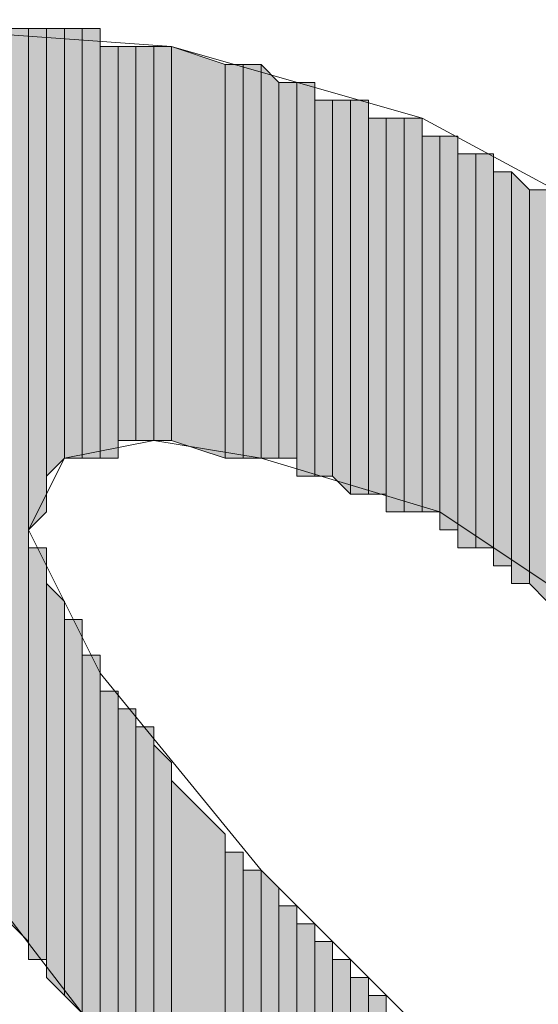
# Model space of a CAD drawing. Units: inches. Extents: x 0.8 to 20.2, y 1.1 to 28.6.
# Drawn here: x 1.4 to 1.5, y 6.3 to 6.5 of the extents above; entities that cross this region are included whole.
import ezdxf

# ---------------------------------------------------------------- set-up
doc = ezdxf.new("R2010")
doc.units = ezdxf.units.IN
doc.header["$MEASUREMENT"] = 0
doc.layers.add('Layer 1', color=7, linetype='Continuous')

msp = doc.modelspace()

# ---------------------------------------------------------------- hatches: boundary and pattern name
at = {"layer": 'Layer 1', "true_color": 0xffffff}
for points in [[(1.4224, 6.46289), (1.42028, 6.46289), (1.42028, 6.35706)], [(1.4224, 6.46289), (1.4224, 6.35494), (1.42028, 6.35706)], [(1.42452, 6.46289), (1.4224, 6.46289), (1.4224, 6.40362)], [(1.42452, 6.46289), (1.42452, 6.40574), (1.4224, 6.40362)], [(1.42663, 6.46289), (1.42452, 6.46289), (1.42452, 6.40997)], [(1.42663, 6.46289), (1.42663, 6.41209), (1.42452, 6.40997)], [(1.42875, 6.46289), (1.42663, 6.46289), (1.42663, 6.41209)], [(1.42875, 6.46289), (1.42875, 6.41209), (1.42663, 6.41209)], [(1.43087, 6.46289), (1.42875, 6.46289), (1.42875, 6.41209)], [(1.43087, 6.46289), (1.43087, 6.41209), (1.42875, 6.41209)], [(1.43298, 6.46077), (1.43087, 6.46077), (1.43087, 6.41209)], [(1.43298, 6.46077), (1.43298, 6.41209), (1.43087, 6.41209)], [(1.4351, 6.46077), (1.43298, 6.46077), (1.43298, 6.41421)], [(1.4351, 6.46077), (1.4351, 6.41421), (1.43298, 6.41421)], [(1.43722, 6.46077), (1.4351, 6.46077), (1.4351, 6.41421)], [(1.43722, 6.46077), (1.43722, 6.41421), (1.4351, 6.41421)], [(1.43933, 6.46077), (1.43722, 6.46077), (1.43722, 6.41421)], [(1.43933, 6.46077), (1.43933, 6.41421), (1.43722, 6.41421)], [(1.44568, 6.45866), (1.43933, 6.46077), (1.43933, 6.41421)], [(1.44568, 6.45866), (1.44568, 6.41209), (1.43933, 6.41421)], [(1.4478, 6.45866), (1.44568, 6.45866), (1.44568, 6.41209)], [(1.4478, 6.45866), (1.4478, 6.41209), (1.44568, 6.41209)], [(1.44992, 6.45866), (1.4478, 6.45866), (1.4478, 6.41209)], [(1.44992, 6.45866), (1.44992, 6.41209), (1.4478, 6.41209)], [(1.45203, 6.45654), (1.44992, 6.45866), (1.44992, 6.41209)], [(1.45203, 6.45654), (1.45203, 6.41209), (1.44992, 6.41209)], [(1.45415, 6.45654), (1.45203, 6.45654), (1.45203, 6.41209)], [(1.45415, 6.45654), (1.45415, 6.41209), (1.45203, 6.41209)], [(1.45627, 6.45654), (1.45415, 6.45654), (1.45415, 6.40997)], [(1.45627, 6.45654), (1.45627, 6.40997), (1.45415, 6.40997)], [(1.45838, 6.45442), (1.45627, 6.45442), (1.45627, 6.40997)], [(1.45838, 6.45442), (1.45838, 6.40997), (1.45627, 6.40997)], [(1.4605, 6.45442), (1.45838, 6.45442), (1.45838, 6.40997)], [(1.4605, 6.45442), (1.4605, 6.40786), (1.45838, 6.40997)], [(1.46262, 6.45442), (1.4605, 6.45442), (1.4605, 6.40786)], [(1.46262, 6.45442), (1.46262, 6.40786), (1.4605, 6.40786)], [(1.46473, 6.45231), (1.46262, 6.45231), (1.46262, 6.40786)], [(1.46473, 6.45231), (1.46473, 6.40786), (1.46262, 6.40786)], [(1.46685, 6.45231), (1.46473, 6.45231), (1.46473, 6.40574)], [(1.46685, 6.45231), (1.46685, 6.40574), (1.46473, 6.40574)], [(1.46897, 6.45231), (1.46685, 6.45231), (1.46685, 6.40574)], [(1.46897, 6.45231), (1.46897, 6.40574), (1.46685, 6.40574)], [(1.47108, 6.45019), (1.46897, 6.45019), (1.46897, 6.40574)], [(1.47108, 6.45019), (1.47108, 6.40574), (1.46897, 6.40574)], [(1.4732, 6.45019), (1.47108, 6.45019), (1.47108, 6.40362)], [(1.4732, 6.45019), (1.4732, 6.40362), (1.47108, 6.40362)], [(1.47532, 6.44807), (1.4732, 6.44807), (1.4732, 6.40151)], [(1.47532, 6.44807), (1.47532, 6.40151), (1.4732, 6.40151)], [(1.47743, 6.44807), (1.47532, 6.44807), (1.47532, 6.40151)], [(1.47743, 6.44807), (1.47743, 6.40151), (1.47532, 6.40151)], [(1.47955, 6.44596), (1.47743, 6.44596), (1.47743, 6.39939)], [(1.47955, 6.44596), (1.47955, 6.39939), (1.47743, 6.39939)], [(1.48167, 6.44384), (1.47955, 6.44596), (1.47955, 6.39727)], [(1.48167, 6.44384), (1.48167, 6.39727), (1.47955, 6.39727)], [(1.48378, 6.44384), (1.48167, 6.44384), (1.48167, 6.39727)], [(1.48378, 6.44384), (1.48378, 6.39516), (1.48167, 6.39727)], [(1.42452, 6.40151), (1.4224, 6.40151), (1.4224, 6.35282)], [(1.42452, 6.40151), (1.42452, 6.35282), (1.4224, 6.35282)], [(1.42663, 6.39516), (1.42452, 6.39727), (1.42452, 6.35071)], [(1.42663, 6.39516), (1.42663, 6.34859), (1.42452, 6.35071)], [(1.42875, 6.39304), (1.42663, 6.39304), (1.42663, 6.34859)], [(1.42875, 6.39304), (1.42875, 6.34647), (1.42663, 6.34859)], [(1.43087, 6.38881), (1.42875, 6.38881), (1.42875, 6.31049)], [(1.43087, 6.38881), (1.43087, 6.31049), (1.42875, 6.31049)], [(1.43298, 6.38457), (1.43087, 6.38457), (1.43087, 6.31049)], [(1.43298, 6.38457), (1.43298, 6.31049), (1.43087, 6.31049)], [(1.4351, 6.38246), (1.43298, 6.38246), (1.43298, 6.31049)], [(1.4351, 6.38246), (1.4351, 6.31049), (1.43298, 6.31049)], [(1.43722, 6.38034), (1.4351, 6.38034), (1.4351, 6.30837)], [(1.43722, 6.38034), (1.43722, 6.30837), (1.4351, 6.30837)], [(1.43933, 6.37611), (1.43722, 6.37822), (1.43722, 6.30837)], [(1.43933, 6.37611), (1.43933, 6.30837), (1.43722, 6.30837)], [(1.44568, 6.36764), (1.43933, 6.37399), (1.43933, 6.30837)], [(1.44568, 6.36764), (1.44568, 6.30626), (1.43933, 6.30837)], [(1.4478, 6.36552), (1.44568, 6.36552), (1.44568, 6.30414)], [(1.4478, 6.36552), (1.4478, 6.30414), (1.44568, 6.30414)], [(1.44992, 6.36341), (1.4478, 6.36341), (1.4478, 6.30414)], [(1.44992, 6.36341), (1.44992, 6.30414), (1.4478, 6.30414)], [(1.45203, 6.36129), (1.44992, 6.36341), (1.44992, 6.30414)], [(1.45203, 6.36129), (1.45203, 6.30202), (1.44992, 6.30414)], [(1.45415, 6.35917), (1.45203, 6.35917), (1.45203, 6.30202)], [(1.45415, 6.35917), (1.45415, 6.29991), (1.45203, 6.30202)], [(1.45627, 6.35706), (1.45415, 6.35706), (1.45415, 6.29991)], [(1.45627, 6.35706), (1.45627, 6.29991), (1.45415, 6.29991)], [(1.45838, 6.35494), (1.45627, 6.35494), (1.45627, 6.29779)], [(1.45838, 6.35494), (1.45838, 6.29779), (1.45627, 6.29779)], [(1.4605, 6.35282), (1.45838, 6.35282), (1.45838, 6.29779)], [(1.4605, 6.35282), (1.4605, 6.29779), (1.45838, 6.29779)], [(1.46262, 6.35071), (1.4605, 6.35071), (1.4605, 6.29567)], [(1.46262, 6.35071), (1.46262, 6.29567), (1.4605, 6.29567)], [(1.46473, 6.34859), (1.46262, 6.34859), (1.46262, 6.29567)], [(1.46473, 6.34859), (1.46473, 6.29356), (1.46262, 6.29567)]]:
    msp.add_hatch(color=7, dxfattribs=at).paths.add_polyline_path(points)

# ---------------------------------------------------------------- linework, layer by layer
at = {"layer": 'Layer 1', "color": 7, "lineweight": 13, "true_color": 0xffffff}
for points in [[(1.42875, 6.34647), (1.40758, 6.37399), (1.397, 6.39304), (1.38853, 6.41209), (1.38642, 6.43749), (1.38642, 6.44807), (1.39065, 6.45442), (1.4097, 6.46289), (1.43933, 6.46077), (1.46897, 6.45231), (1.49648, 6.43749), (1.51977, 6.41844), (1.53882, 6.39939), (1.5367, 6.44807), (1.35255, 6.52216)], [(1.44992, 6.41209), (1.47108, 6.40574), (1.49648, 6.38881), (1.52188, 6.36341), (1.53458, 6.34647), (1.54305, 6.32954), (1.54517, 6.32107), (1.54517, 6.31049), (1.53882, 6.30414), (1.52612, 6.30626), (1.50283, 6.31684), (1.47532, 6.33801), (1.44992, 6.36341), (1.43087, 6.38669), (1.4224, 6.40362), (1.42663, 6.41209), (1.43722, 6.41421), (1.44992, 6.41209)]]:
    msp.add_lwpolyline(points, dxfattribs=at)
at = {"layer": 'Layer 1', "lineweight": 0}
for points in [[(1.4224, 6.46289), (1.42028, 6.46289), (1.42028, 6.35706)], [(1.4224, 6.46289), (1.4224, 6.35494), (1.42028, 6.35706)], [(1.42452, 6.46289), (1.4224, 6.46289), (1.4224, 6.40362)], [(1.42452, 6.46289), (1.42452, 6.40574), (1.4224, 6.40362)], [(1.4224, 6.46289), (1.4224, 6.40362)], [(1.4224, 6.46289), (1.4224, 6.40362)], [(1.4224, 6.46289), (1.4224, 6.35494)], [(1.4224, 6.46289), (1.4224, 6.35282), (1.4224, 6.35494)], [(1.4224, 6.46289), (1.4224, 6.35494)], [(1.4224, 6.46289), (1.4224, 6.35494)], [(1.42663, 6.46289), (1.42452, 6.46289), (1.42452, 6.40997)], [(1.42663, 6.46289), (1.42663, 6.41209), (1.42452, 6.40997)], [(1.42452, 6.46289), (1.42452, 6.40786)], [(1.42452, 6.46289), (1.42452, 6.40786)], [(1.42452, 6.46289), (1.42452, 6.40574)], [(1.42452, 6.46289), (1.42452, 6.40574)], [(1.42875, 6.46289), (1.42663, 6.46289), (1.42663, 6.41209)], [(1.42875, 6.46289), (1.42875, 6.41209), (1.42663, 6.41209)], [(1.42663, 6.46289), (1.42663, 6.41209)], [(1.42663, 6.46289), (1.42663, 6.41209)], [(1.42663, 6.46289), (1.42663, 6.41209)], [(1.42663, 6.46289), (1.42663, 6.41209)], [(1.43087, 6.46289), (1.42875, 6.46289), (1.42875, 6.41209)], [(1.43087, 6.46289), (1.43087, 6.41209), (1.42875, 6.41209)], [(1.42875, 6.46289), (1.42875, 6.41209)], [(1.42875, 6.46289), (1.42875, 6.41209)], [(1.42875, 6.46289), (1.42875, 6.41209)], [(1.42875, 6.46289), (1.42875, 6.41209)], [(1.43087, 6.46077), (1.43087, 6.46289), (1.43087, 6.41209)], [(1.43087, 6.46289), (1.43087, 6.41209)], [(1.43087, 6.46289), (1.43087, 6.41209)], [(1.43087, 6.46289), (1.43087, 6.41209)], [(1.43087, 6.46289), (1.43087, 6.41209)], [(1.43298, 6.46077), (1.43087, 6.46077), (1.43087, 6.41209)], [(1.43298, 6.46077), (1.43298, 6.41209), (1.43087, 6.41209)], [(1.43087, 6.46077), (1.43087, 6.41209)], [(1.43087, 6.46077), (1.43087, 6.41209)], [(1.43087, 6.46077), (1.43087, 6.41209)], [(1.4351, 6.46077), (1.43298, 6.46077), (1.43298, 6.41421)], [(1.4351, 6.46077), (1.4351, 6.41421), (1.43298, 6.41421)], [(1.43298, 6.46077), (1.43298, 6.41421)], [(1.43298, 6.46077), (1.43298, 6.41421)], [(1.43298, 6.46077), (1.43298, 6.41421)], [(1.43298, 6.46077), (1.43298, 6.41421)], [(1.43298, 6.46077), (1.43298, 6.41209)], [(1.43298, 6.46077), (1.43298, 6.41209)], [(1.43722, 6.46077), (1.4351, 6.46077), (1.4351, 6.41421)], [(1.43722, 6.46077), (1.43722, 6.41421), (1.4351, 6.41421)], [(1.4351, 6.46077), (1.4351, 6.41421)], [(1.4351, 6.46077), (1.4351, 6.41421)], [(1.4351, 6.46077), (1.4351, 6.41421)], [(1.4351, 6.46077), (1.4351, 6.41421)], [(1.4351, 6.46077), (1.4351, 6.41421)], [(1.4351, 6.46077), (1.4351, 6.41421)], [(1.4351, 6.46077), (1.4351, 6.41421)], [(1.4351, 6.46077), (1.4351, 6.41421)], [(1.4351, 6.46077), (1.4351, 6.41421)], [(1.4351, 6.46077), (1.4351, 6.41421)], [(1.43933, 6.46077), (1.43722, 6.46077), (1.43722, 6.41421)], [(1.43933, 6.46077), (1.43933, 6.41421), (1.43722, 6.41421)], [(1.43722, 6.46077), (1.43722, 6.41421)], [(1.43722, 6.46077), (1.43722, 6.41421)], [(1.43722, 6.46077), (1.43722, 6.41421)], [(1.43722, 6.46077), (1.43722, 6.41421)], [(1.43722, 6.46077), (1.43722, 6.41421)], [(1.43722, 6.46077), (1.43722, 6.41421)], [(1.43722, 6.46077), (1.43722, 6.41421)], [(1.43722, 6.46077), (1.43722, 6.41421)], [(1.43722, 6.46077), (1.43722, 6.41421)], [(1.43722, 6.46077), (1.43722, 6.41421)], [(1.44568, 6.45866), (1.43933, 6.46077), (1.43933, 6.41421)], [(1.43933, 6.46077), (1.43933, 6.41421)], [(1.43933, 6.46077), (1.43933, 6.41421)], [(1.43933, 6.46077), (1.43933, 6.41421)], [(1.43933, 6.46077), (1.43933, 6.41421)], [(1.44568, 6.45866), (1.44568, 6.41209), (1.43933, 6.41421)], [(1.4478, 6.45866), (1.44568, 6.45866), (1.44568, 6.41209)], [(1.4478, 6.45866), (1.4478, 6.41209), (1.44568, 6.41209)], [(1.44568, 6.45866), (1.44568, 6.41209)], [(1.44568, 6.45866), (1.44568, 6.41209)], [(1.44568, 6.45866), (1.44568, 6.41209)], [(1.44568, 6.45866), (1.44568, 6.41209)], [(1.44568, 6.45866), (1.44568, 6.41209)], [(1.44568, 6.45866), (1.44568, 6.41209)], [(1.44992, 6.45866), (1.4478, 6.45866), (1.4478, 6.41209)], [(1.44992, 6.45866), (1.44992, 6.41209), (1.4478, 6.41209)], [(1.4478, 6.45866), (1.4478, 6.41209)], [(1.4478, 6.45866), (1.4478, 6.41209)], [(1.45203, 6.45654), (1.44992, 6.45866), (1.44992, 6.41209)], [(1.44992, 6.45866), (1.44992, 6.41209)], [(1.44992, 6.45866), (1.44992, 6.41209)], [(1.45203, 6.45654), (1.45203, 6.41209), (1.44992, 6.41209)], [(1.45415, 6.45654), (1.45203, 6.45654), (1.45203, 6.41209)], [(1.45415, 6.45654), (1.45415, 6.41209), (1.45203, 6.41209)], [(1.45203, 6.45654), (1.45203, 6.41209)], [(1.45203, 6.45654), (1.45203, 6.41209)], [(1.45203, 6.45654), (1.45203, 6.41209)], [(1.45203, 6.45654), (1.45203, 6.41209)], [(1.45627, 6.45654), (1.45415, 6.45654), (1.45415, 6.40997)], [(1.45627, 6.45654), (1.45627, 6.40997), (1.45415, 6.40997)], [(1.45415, 6.45654), (1.45415, 6.40997)], [(1.45415, 6.45654), (1.45415, 6.40997)], [(1.45415, 6.45654), (1.45415, 6.41209)], [(1.45415, 6.45654), (1.45415, 6.40997), (1.45415, 6.41209)], [(1.45627, 6.45442), (1.45627, 6.45654), (1.45627, 6.40997)], [(1.45838, 6.45442), (1.45627, 6.45442), (1.45627, 6.40997)], [(1.45838, 6.45442), (1.45838, 6.40997), (1.45627, 6.40997)], [(1.45627, 6.45442), (1.45627, 6.40997)], [(1.4605, 6.45442), (1.45838, 6.45442), (1.45838, 6.40997)], [(1.4605, 6.45442), (1.4605, 6.40786), (1.45838, 6.40997)], [(1.45838, 6.45442), (1.45838, 6.40997)], [(1.45838, 6.45442), (1.45838, 6.40997)], [(1.46262, 6.45442), (1.4605, 6.45442), (1.4605, 6.40786)], [(1.46262, 6.45442), (1.46262, 6.40786), (1.4605, 6.40786)], [(1.4605, 6.45442), (1.4605, 6.40786)], [(1.4605, 6.45442), (1.4605, 6.40786)], [(1.4605, 6.45442), (1.4605, 6.40786)], [(1.4605, 6.45442), (1.4605, 6.40786)], [(1.4605, 6.45442), (1.4605, 6.40786)], [(1.4605, 6.45442), (1.4605, 6.40786)], [(1.4605, 6.45442), (1.4605, 6.40786)], [(1.4605, 6.45442), (1.4605, 6.40786)], [(1.46262, 6.45231), (1.46262, 6.45442), (1.46262, 6.40786)], [(1.46262, 6.45442), (1.46262, 6.40786)], [(1.46262, 6.45442), (1.46262, 6.40786)], [(1.46473, 6.45231), (1.46262, 6.45231), (1.46262, 6.40786)], [(1.46473, 6.45231), (1.46473, 6.40786), (1.46262, 6.40786)], [(1.46262, 6.45231), (1.46262, 6.40786)], [(1.46262, 6.45231), (1.46262, 6.40786)], [(1.46262, 6.45231), (1.46262, 6.40786)], [(1.46685, 6.45231), (1.46473, 6.45231), (1.46473, 6.40574)], [(1.46685, 6.45231), (1.46685, 6.40574), (1.46473, 6.40574)], [(1.46473, 6.45231), (1.46473, 6.40786)], [(1.46473, 6.45231), (1.46473, 6.40574), (1.46473, 6.40786)], [(1.46473, 6.45231), (1.46473, 6.40786)], [(1.46473, 6.45231), (1.46473, 6.40786)], [(1.46897, 6.45231), (1.46685, 6.45231), (1.46685, 6.40574)], [(1.46897, 6.45231), (1.46897, 6.40574), (1.46685, 6.40574)], [(1.46685, 6.45231), (1.46685, 6.40574)], [(1.46685, 6.45231), (1.46685, 6.40574)], [(1.46685, 6.45231), (1.46685, 6.40574)], [(1.46685, 6.45231), (1.46685, 6.40574)], [(1.46685, 6.45231), (1.46685, 6.40574)], [(1.46685, 6.45231), (1.46685, 6.40574)], [(1.46897, 6.45019), (1.46897, 6.45231), (1.46897, 6.40574)], [(1.47108, 6.45019), (1.46897, 6.45019), (1.46897, 6.40574)], [(1.47108, 6.45019), (1.47108, 6.40574), (1.46897, 6.40574)], [(1.46897, 6.45019), (1.46897, 6.40574)], [(1.46897, 6.45019), (1.46897, 6.40574)], [(1.46897, 6.45019), (1.46897, 6.40574)], [(1.4732, 6.45019), (1.47108, 6.45019), (1.47108, 6.40362)], [(1.4732, 6.45019), (1.4732, 6.40362), (1.47108, 6.40362)], [(1.47108, 6.45019), (1.47108, 6.40362)], [(1.47108, 6.45019), (1.47108, 6.40362)], [(1.47108, 6.45019), (1.47108, 6.40574)], [(1.47108, 6.45019), (1.47108, 6.40362), (1.47108, 6.40574)], [(1.4732, 6.44807), (1.4732, 6.45019), (1.4732, 6.40362)], [(1.4732, 6.45019), (1.4732, 6.40362)], [(1.4732, 6.45019), (1.4732, 6.40362)], [(1.4732, 6.45019), (1.4732, 6.40362)], [(1.4732, 6.45019), (1.4732, 6.40362)], [(1.47532, 6.44807), (1.4732, 6.44807), (1.4732, 6.40151)], [(1.47532, 6.44807), (1.47532, 6.40151), (1.4732, 6.40151)], [(1.4732, 6.44807), (1.4732, 6.40151), (1.4732, 6.40362)], [(1.47743, 6.44807), (1.47532, 6.44807), (1.47532, 6.40151)], [(1.47743, 6.44807), (1.47743, 6.40151), (1.47532, 6.40151)], [(1.47532, 6.44807), (1.47532, 6.40151)], [(1.47532, 6.44807), (1.47532, 6.40151)], [(1.47532, 6.44807), (1.47532, 6.40151)], [(1.47532, 6.44807), (1.47532, 6.40151)], [(1.47532, 6.44807), (1.47532, 6.40151)], [(1.47532, 6.44807), (1.47532, 6.40151)], [(1.47743, 6.44596), (1.47743, 6.44807), (1.47743, 6.40151)], [(1.47743, 6.44807), (1.47743, 6.40151)], [(1.47743, 6.44807), (1.47743, 6.40151)], [(1.47955, 6.44596), (1.47743, 6.44596), (1.47743, 6.39939)], [(1.47955, 6.44596), (1.47955, 6.39939), (1.47743, 6.39939)], [(1.47743, 6.44596), (1.47743, 6.39939), (1.47743, 6.40151)], [(1.48167, 6.44384), (1.47955, 6.44596), (1.47955, 6.39727)], [(1.47955, 6.44596), (1.47955, 6.39939)], [(1.47955, 6.44596), (1.47955, 6.39727), (1.47955, 6.39939)], [(1.48167, 6.44384), (1.48167, 6.39727), (1.47955, 6.39727)], [(1.48378, 6.44384), (1.48167, 6.44384), (1.48167, 6.39727)], [(1.48378, 6.44384), (1.48378, 6.39516), (1.48167, 6.39727)], [(1.48167, 6.44384), (1.48167, 6.39727)], [(1.48167, 6.44384), (1.48167, 6.39727)], [(1.4224, 6.40151), (1.4224, 6.40362), (1.4224, 6.35282)], [(1.42452, 6.40151), (1.4224, 6.40151), (1.4224, 6.35282)], [(1.42452, 6.40151), (1.42452, 6.35282), (1.4224, 6.35282)], [(1.4224, 6.40151), (1.4224, 6.35282)], [(1.42452, 6.39939), (1.42452, 6.40151), (1.42452, 6.35282)], [(1.42452, 6.39727), (1.42452, 6.39939), (1.42452, 6.35071)], [(1.42452, 6.39939), (1.42452, 6.35071), (1.42452, 6.35282)], [(1.42663, 6.39516), (1.42452, 6.39727), (1.42452, 6.35071)], [(1.42452, 6.39727), (1.42452, 6.35071)], [(1.42663, 6.39516), (1.42663, 6.34859), (1.42452, 6.35071)], [(1.42663, 6.39304), (1.42663, 6.39516), (1.42663, 6.34859)], [(1.42663, 6.39516), (1.42663, 6.34859)], [(1.42663, 6.39516), (1.42663, 6.34859)], [(1.42875, 6.39304), (1.42663, 6.39304), (1.42663, 6.34859)], [(1.42875, 6.39304), (1.42875, 6.34647), (1.42663, 6.34859)], [(1.42663, 6.39304), (1.42663, 6.34859)], [(1.42875, 6.39092), (1.42875, 6.39304), (1.42875, 6.34647)], [(1.42875, 6.38881), (1.42875, 6.39092), (1.42875, 6.30837)], [(1.42875, 6.39092), (1.42875, 6.34647)], [(1.43087, 6.38881), (1.42875, 6.38881), (1.42875, 6.31049)], [(1.43087, 6.38881), (1.43087, 6.31049), (1.42875, 6.31049)], [(1.42875, 6.38881), (1.42875, 6.30837)], [(1.43087, 6.38669), (1.43087, 6.38881), (1.43087, 6.31049)], [(1.43087, 6.38457), (1.43087, 6.38669), (1.43087, 6.31049)], [(1.43087, 6.38669), (1.43087, 6.31049)], [(1.43087, 6.38669), (1.43087, 6.31049)], [(1.43087, 6.38669), (1.43087, 6.31049)], [(1.43087, 6.38669), (1.43087, 6.31049)], [(1.43087, 6.38669), (1.43087, 6.31049)], [(1.43298, 6.38457), (1.43087, 6.38457), (1.43087, 6.31049)], [(1.43298, 6.38457), (1.43298, 6.31049), (1.43087, 6.31049)], [(1.43087, 6.38457), (1.43087, 6.31049)], [(1.43298, 6.38246), (1.43298, 6.38457), (1.43298, 6.31049)], [(1.43298, 6.38457), (1.43298, 6.31049)], [(1.43298, 6.38457), (1.43298, 6.31049)], [(1.43298, 6.38457), (1.43298, 6.31049)], [(1.43298, 6.38457), (1.43298, 6.31049)], [(1.4351, 6.38246), (1.43298, 6.38246), (1.43298, 6.31049)], [(1.4351, 6.38246), (1.4351, 6.31049), (1.43298, 6.31049)], [(1.43298, 6.38246), (1.43298, 6.31049)], [(1.4351, 6.38034), (1.4351, 6.38246), (1.4351, 6.31049)], [(1.4351, 6.38246), (1.4351, 6.31049)], [(1.4351, 6.38246), (1.4351, 6.31049)], [(1.43722, 6.38034), (1.4351, 6.38034), (1.4351, 6.30837)], [(1.43722, 6.38034), (1.43722, 6.30837), (1.4351, 6.30837)], [(1.4351, 6.38034), (1.4351, 6.30837)], [(1.4351, 6.38034), (1.4351, 6.30837)], [(1.4351, 6.38034), (1.4351, 6.31049)], [(1.4351, 6.38034), (1.4351, 6.30837), (1.4351, 6.31049)], [(1.4351, 6.38034), (1.4351, 6.31049)], [(1.4351, 6.38034), (1.4351, 6.31049)], [(1.4351, 6.38034), (1.4351, 6.31049)], [(1.43722, 6.37822), (1.43722, 6.38034), (1.43722, 6.30837)], [(1.43933, 6.37611), (1.43722, 6.37822), (1.43722, 6.30837)], [(1.43722, 6.37822), (1.43722, 6.30837)], [(1.43722, 6.37822), (1.43722, 6.30837)], [(1.43722, 6.37822), (1.43722, 6.30837)], [(1.43722, 6.37822), (1.43722, 6.30837)], [(1.43722, 6.37822), (1.43722, 6.30837)], [(1.43722, 6.37822), (1.43722, 6.30837)], [(1.43722, 6.37822), (1.43722, 6.30837)], [(1.43722, 6.37822), (1.43722, 6.30837)], [(1.43722, 6.37822), (1.43722, 6.30837)], [(1.43933, 6.37611), (1.43933, 6.30837), (1.43722, 6.30837)], [(1.43933, 6.37399), (1.43933, 6.37611), (1.43933, 6.30837)], [(1.43933, 6.37611), (1.43933, 6.30837)], [(1.43933, 6.37611), (1.43933, 6.30837)], [(1.44568, 6.36764), (1.43933, 6.37399), (1.43933, 6.30837)], [(1.43933, 6.37399), (1.43933, 6.30837)], [(1.44568, 6.36764), (1.44568, 6.30626), (1.43933, 6.30837)], [(1.44568, 6.36552), (1.44568, 6.36764), (1.44568, 6.30626)], [(1.44568, 6.36764), (1.44568, 6.30626)], [(1.44568, 6.36764), (1.44568, 6.30626)], [(1.44568, 6.36764), (1.44568, 6.30626)], [(1.44568, 6.36764), (1.44568, 6.30626)], [(1.4478, 6.36552), (1.44568, 6.36552), (1.44568, 6.30414)], [(1.4478, 6.36552), (1.4478, 6.30414), (1.44568, 6.30414)], [(1.44568, 6.36552), (1.44568, 6.30414), (1.44568, 6.30626)], [(1.4478, 6.36341), (1.4478, 6.36552), (1.4478, 6.30414)], [(1.44992, 6.36341), (1.4478, 6.36341), (1.4478, 6.30414)], [(1.44992, 6.36341), (1.44992, 6.30414), (1.4478, 6.30414)], [(1.4478, 6.36341), (1.4478, 6.30414)], [(1.45203, 6.36129), (1.44992, 6.36341), (1.44992, 6.30414)], [(1.44992, 6.36341), (1.44992, 6.30414)], [(1.44992, 6.36341), (1.44992, 6.30414)], [(1.45203, 6.36129), (1.45203, 6.30202), (1.44992, 6.30414)], [(1.45203, 6.35917), (1.45203, 6.36129), (1.45203, 6.30202)], [(1.45415, 6.35917), (1.45203, 6.35917), (1.45203, 6.30202)], [(1.45415, 6.35917), (1.45415, 6.29991), (1.45203, 6.30202)], [(1.45203, 6.35917), (1.45203, 6.30202)], [(1.45203, 6.35917), (1.45203, 6.30202)], [(1.45203, 6.35917), (1.45203, 6.30202)], [(1.45415, 6.35706), (1.45415, 6.35917), (1.45415, 6.29991)], [(1.45415, 6.35917), (1.45415, 6.29991)], [(1.45415, 6.35917), (1.45415, 6.29991)], [(1.45627, 6.35706), (1.45415, 6.35706), (1.45415, 6.29991)], [(1.45627, 6.35706), (1.45627, 6.29991), (1.45415, 6.29991)], [(1.45415, 6.35706), (1.45415, 6.29991)], [(1.45627, 6.35494), (1.45627, 6.35706), (1.45627, 6.29991)], [(1.45838, 6.35494), (1.45627, 6.35494), (1.45627, 6.29779)], [(1.45838, 6.35494), (1.45838, 6.29779), (1.45627, 6.29779)], [(1.45627, 6.35494), (1.45627, 6.29779), (1.45627, 6.29991)], [(1.45838, 6.35282), (1.45838, 6.35494), (1.45838, 6.29779)], [(1.4605, 6.35282), (1.45838, 6.35282), (1.45838, 6.29779)], [(1.4605, 6.35282), (1.4605, 6.29779), (1.45838, 6.29779)], [(1.45838, 6.35282), (1.45838, 6.29779)], [(1.4605, 6.35071), (1.4605, 6.35282), (1.4605, 6.29567)], [(1.4605, 6.35282), (1.4605, 6.29779)], [(1.4605, 6.35282), (1.4605, 6.29567), (1.4605, 6.29779)], [(1.4605, 6.35282), (1.4605, 6.29779)], [(1.4605, 6.35282), (1.4605, 6.29779)], [(1.4605, 6.35282), (1.4605, 6.29779)], [(1.4605, 6.35282), (1.4605, 6.29779)], [(1.46262, 6.35071), (1.4605, 6.35071), (1.4605, 6.29567)], [(1.46262, 6.35071), (1.46262, 6.29567), (1.4605, 6.29567)], [(1.4605, 6.35071), (1.4605, 6.29567)], [(1.46262, 6.34859), (1.46262, 6.35071), (1.46262, 6.29567)], [(1.46262, 6.35071), (1.46262, 6.29567)], [(1.46262, 6.35071), (1.46262, 6.29567)], [(1.46473, 6.34859), (1.46262, 6.34859), (1.46262, 6.29567)], [(1.46473, 6.34859), (1.46473, 6.29356), (1.46262, 6.29567)], [(1.46262, 6.34859), (1.46262, 6.29567)], [(1.46262, 6.34859), (1.46262, 6.29567)], [(1.46262, 6.34859), (1.46262, 6.29567)], [(1.46473, 6.34647), (1.46473, 6.34859), (1.46473, 6.29356)]]:
    msp.add_lwpolyline(points, dxfattribs=at)

doc.saveas('drawing.dxf')
